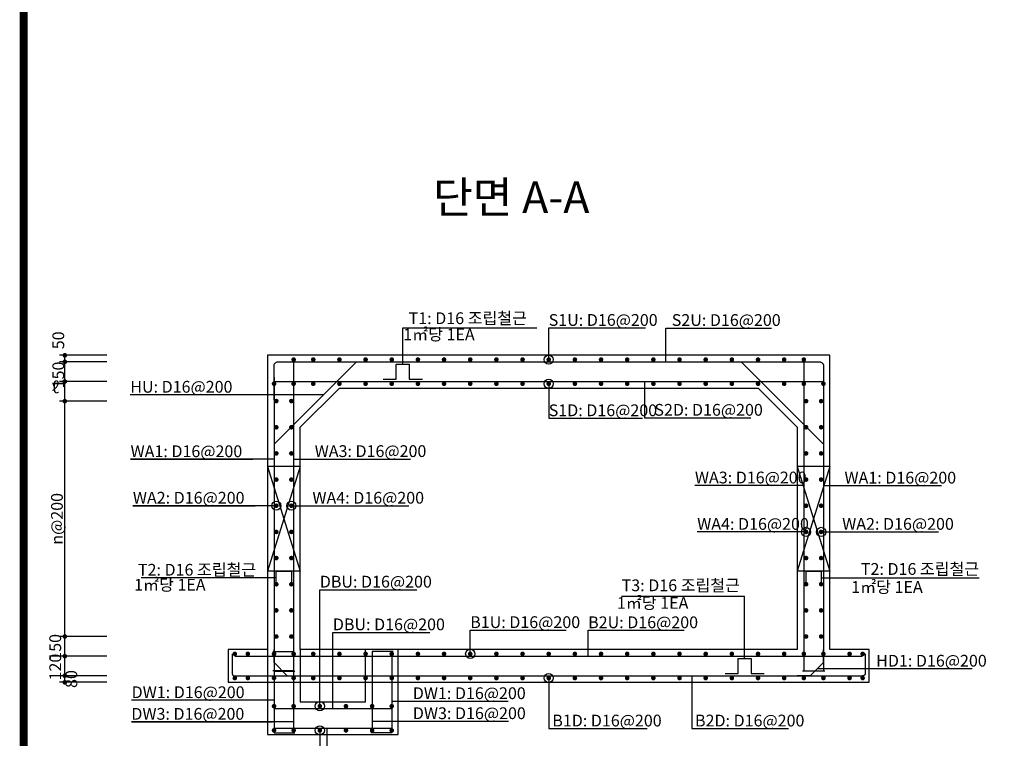
# Model space of a CAD drawing. Units: inches. Extents: x 0 to 112716, y -132463 to 0.
# Drawn here: x 62723 to 70251, y -57376 to -51882 of the extents above; entities that cross this region are included whole.
import ezdxf
from ezdxf.enums import TextEntityAlignment as Align

# ---------------------------------------------------------------- set-up
doc = ezdxf.new("R2010")
doc.units = ezdxf.units.IN
doc.header["$LTSCALE"] = 100
doc.header["$MEASUREMENT"] = 0
doc.linetypes.add('HIDDEN', pattern=[0.375, 0.25, -0.125])
for name, color, linetype in [('bar', 6, 'Continuous'), ('con1', 7, 'Continuous'), ('dim1', 1, 'Continuous'), ('dim2', 7, 'Continuous'), ('lader', 1, 'Continuous'), ('title', 40, 'Continuous'), ('도곽', 7, 'Continuous')]:
    doc.layers.add(name, color=color, linetype=linetype)
doc.styles.add('굴림체', font='GulimChe.ttf')

# ---------------------------------------------------------------- blocks, each defined once
blk = doc.blocks.new('도곽')
at = {"layer": '도곽', "const_width": 2}
blk.add_lwpolyline([(29.41, 24.04), (29.41, 578.04), (825.41, 578.04), (825.41, 24.04)], close=True, dxfattribs=at)

msp = doc.modelspace()

# ---------------------------------------------------------------- linework, layer by layer
for points in [[(64867.7, -55298.1), (64617.7, -55298.1)], [(68917.7, -55298.1), (68667.7, -55298.1)], [(64867.7, -56098.1), (64617.7, -56098.1)], [(68917.7, -56098.1), (68667.7, -56098.1)]]:
    msp.add_lwpolyline(points)
at = {"linetype": 'HIDDEN', "ltscale": 300}
for points in [[(64867.7, -55298.1), (64617.7, -56098.1)], [(64617.7, -55298.1), (64867.7, -56098.1)], [(68917.7, -55298.1), (68667.7, -56098.1)], [(68667.7, -55298.1), (68917.7, -56098.1)]]:
    msp.add_lwpolyline(points, dxfattribs=at)
at = {"layer": 'bar'}
for p, q in [((65297, -54498.1), (64667.7, -55127.4)), ((68238.4, -54498.1), (68867.7, -55127.4)), ((64667.7, -54648.1), (68867.7, -54648.1)), ((64367.7, -56748.1), (69167.7, -56748.1)), ((64667.7, -56797.3), (64667.7, -56697.3)), ((68867.7, -56797.3), (68867.7, -56697.3)), ((64667.7, -56797.3), (64768.5, -56898.1)), ((68867.7, -56797.3), (68766.9, -56898.1)), ((64367.7, -56898.1), (69167.7, -56898.1)), ((64768.5, -56898.1), (64868.5, -56898.1)), ((68766.9, -56898.1), (68666.9, -56898.1)), ((64667.7, -57148.1), (65567.7, -57148.1)), ((64667.7, -57298.1), (65567.7, -57298.1))]:
    msp.add_line(p, q, dxfattribs=at)
at = {"layer": 'bar', "const_width": 17.5}
for points in [[(64809, -54480.6, 1), (64826.5, -54480.6, 1)], [(64959, -54480.6, 1), (64976.5, -54480.6, 1)], [(65159, -54480.6, 1), (65176.5, -54480.6, 1)], [(65359, -54480.6, 1), (65376.5, -54480.6, 1)], [(65559, -54480.6, 1), (65576.5, -54480.6, 1)], [(65759, -54480.6, 1), (65776.5, -54480.6, 1)], [(65959, -54480.6, 1), (65976.5, -54480.6, 1)], [(66159, -54480.6, 1), (66176.5, -54480.6, 1)], [(66359, -54480.6, 1), (66376.5, -54480.6, 1)], [(66559, -54480.6, 1), (66576.5, -54480.6, 1)], [(66759, -54480.6, 1), (66776.5, -54480.6, 1)], [(66959, -54480.6, 1), (66976.5, -54480.6, 1)], [(67159, -54480.6, 1), (67176.5, -54480.6, 1)], [(67359, -54480.6, 1), (67376.5, -54480.6, 1)], [(67559, -54480.6, 1), (67576.5, -54480.6, 1)], [(67759, -54480.6, 1), (67776.5, -54480.6, 1)], [(67959, -54480.6, 1), (67976.5, -54480.6, 1)], [(68159, -54480.6, 1), (68176.5, -54480.6, 1)], [(68359, -54480.6, 1), (68376.5, -54480.6, 1)], [(68559, -54480.6, 1), (68576.5, -54480.6, 1)], [(68709, -54480.6, 1), (68726.5, -54480.6, 1)], [(64659, -54665.6, 1), (64676.5, -54665.6, 1)], [(64809, -54665.6, 1), (64826.5, -54665.6, 1)], [(64959, -54665.6, 1), (64976.5, -54665.6, 1)], [(65159, -54665.6, 1), (65176.5, -54665.6, 1)], [(65359, -54665.6, 1), (65376.5, -54665.6, 1)], [(65559, -54665.6, 1), (65576.5, -54665.6, 1)], [(65759, -54665.6, 1), (65776.5, -54665.6, 1)], [(65959, -54665.6, 1), (65976.5, -54665.6, 1)], [(66159, -54665.6, 1), (66176.5, -54665.6, 1)], [(66359, -54665.6, 1), (66376.5, -54665.6, 1)], [(66559, -54665.6, 1), (66576.5, -54665.6, 1)], [(66759, -54665.6, 1), (66776.5, -54665.6, 1)], [(66959, -54665.6, 1), (66976.5, -54665.6, 1)], [(67159, -54665.6, 1), (67176.5, -54665.6, 1)], [(67359, -54665.6, 1), (67376.5, -54665.6, 1)], [(67559, -54665.6, 1), (67576.5, -54665.6, 1)], [(67759, -54665.6, 1), (67776.5, -54665.6, 1)], [(67959, -54665.6, 1), (67976.5, -54665.6, 1)], [(68159, -54665.6, 1), (68176.5, -54665.6, 1)], [(68359, -54665.6, 1), (68376.5, -54665.6, 1)], [(68559, -54665.6, 1), (68576.5, -54665.6, 1)], [(68709, -54665.6, 1), (68726.5, -54665.6, 1)], [(68859, -54665.6, 1), (68876.5, -54665.6, 1)], [(64676.5, -54798.1, 1), (64694, -54798.1, 1)], [(64791.5, -54798.1, 1), (64809, -54798.1, 1)], [(68726.5, -54798.1, 1), (68744, -54798.1, 1)], [(68841.5, -54798.1, 1), (68859, -54798.1, 1)], [(64676.5, -54998.1, 1), (64694, -54998.1, 1)], [(64791.5, -54998.1, 1), (64809, -54998.1, 1)], [(68726.5, -54998.1, 1), (68744, -54998.1, 1)], [(68841.5, -54998.1, 1), (68859, -54998.1, 1)], [(64676.5, -55198.1, 1), (64694, -55198.1, 1)], [(64791.5, -55198.1, 1), (64809, -55198.1, 1)], [(68726.5, -55198.1, 1), (68744, -55198.1, 1)], [(68841.5, -55198.1, 1), (68859, -55198.1, 1)], [(64676.5, -55398.1, 1), (64694, -55398.1, 1)], [(64791.5, -55398.1, 1), (64809, -55398.1, 1)], [(68726.5, -55398.1, 1), (68744, -55398.1, 1)], [(68841.5, -55398.1, 1), (68859, -55398.1, 1)], [(64676.5, -55598.1, 1), (64694, -55598.1, 1)], [(64791.5, -55598.1, 1), (64809, -55598.1, 1)], [(68726.5, -55598.1, 1), (68744, -55598.1, 1)], [(68841.5, -55598.1, 1), (68859, -55598.1, 1)], [(64676.5, -55798.1, 1), (64694, -55798.1, 1)], [(64791.5, -55798.1, 1), (64809, -55798.1, 1)], [(68726.5, -55798.1, 1), (68744, -55798.1, 1)], [(68841.5, -55798.1, 1), (68859, -55798.1, 1)], [(64676.5, -55998.1, 1), (64694, -55998.1, 1)], [(64791.5, -55998.1, 1), (64809, -55998.1, 1)], [(68726.5, -55998.1, 1), (68744, -55998.1, 1)], [(68841.5, -55998.1, 1), (68859, -55998.1, 1)], [(64676.5, -56198.1, 1), (64694, -56198.1, 1)], [(64791.5, -56198.1, 1), (64809, -56198.1, 1)], [(68726.5, -56198.1, 1), (68744, -56198.1, 1)], [(68841.5, -56198.1, 1), (68859, -56198.1, 1)], [(64676.5, -56398.1, 1), (64694, -56398.1, 1)], [(64791.5, -56398.1, 1), (64809, -56398.1, 1)], [(68726.5, -56398.1, 1), (68744, -56398.1, 1)], [(68841.5, -56398.1, 1), (68859, -56398.1, 1)], [(64676.5, -56598.1, 1), (64694, -56598.1, 1)], [(64791.5, -56598.1, 1), (64809, -56598.1, 1)], [(68726.5, -56598.1, 1), (68744, -56598.1, 1)], [(68841.5, -56598.1, 1), (68859, -56598.1, 1)], [(64359, -56730.6, 1), (64376.5, -56730.6, 1)], [(64459, -56730.6, 1), (64476.5, -56730.6, 1)], [(64659, -56730.6, 1), (64676.5, -56730.6, 1)], [(64809, -56730.6, 1), (64826.5, -56730.6, 1)], [(64959, -56730.6, 1), (64976.5, -56730.6, 1)], [(65159, -56730.6, 1), (65176.5, -56730.6, 1)], [(65359, -56730.6, 1), (65376.5, -56730.6, 1)], [(65559, -56730.6, 1), (65576.5, -56730.6, 1)], [(65759, -56730.6, 1), (65776.5, -56730.6, 1)], [(65959, -56730.6, 1), (65976.5, -56730.6, 1)], [(66159, -56730.6, 1), (66176.5, -56730.6, 1)], [(66359, -56730.6, 1), (66376.5, -56730.6, 1)], [(66559, -56730.6, 1), (66576.5, -56730.6, 1)], [(66759, -56730.6, 1), (66776.5, -56730.6, 1)], [(66959, -56730.6, 1), (66976.5, -56730.6, 1)], [(67159, -56730.6, 1), (67176.5, -56730.6, 1)], [(67359, -56730.6, 1), (67376.5, -56730.6, 1)], [(67559, -56730.6, 1), (67576.5, -56730.6, 1)], [(67759, -56730.6, 1), (67776.5, -56730.6, 1)], [(67959, -56730.6, 1), (67976.5, -56730.6, 1)], [(68159, -56730.6, 1), (68176.5, -56730.6, 1)], [(68359, -56730.6, 1), (68376.5, -56730.6, 1)], [(68559, -56730.6, 1), (68576.5, -56730.6, 1)], [(68709, -56730.6, 1), (68726.5, -56730.6, 1)], [(68859, -56730.6, 1), (68876.5, -56730.6, 1)], [(69059, -56730.6, 1), (69076.5, -56730.6, 1)], [(69159, -56730.6, 1), (69176.5, -56730.6, 1)], [(64359, -56915.6, 1), (64376.5, -56915.6, 1)], [(64459, -56915.6, 1), (64476.5, -56915.6, 1)], [(64659, -56915.6, 1), (64676.5, -56915.6, 1)], [(64809, -56915.6, 1), (64826.5, -56915.6, 1)], [(64959, -56915.6, 1), (64976.5, -56915.6, 1)], [(65159, -56915.6, 1), (65176.5, -56915.6, 1)], [(65359, -56915.6, 1), (65376.5, -56915.6, 1)], [(65559, -56915.6, 1), (65576.5, -56915.6, 1)], [(65759, -56915.6, 1), (65776.5, -56915.6, 1)], [(65959, -56915.6, 1), (65976.5, -56915.6, 1)], [(66159, -56915.6, 1), (66176.5, -56915.6, 1)], [(66359, -56915.6, 1), (66376.5, -56915.6, 1)], [(66559, -56915.6, 1), (66576.5, -56915.6, 1)], [(66759, -56915.6, 1), (66776.5, -56915.6, 1)], [(66959, -56915.6, 1), (66976.5, -56915.6, 1)], [(67159, -56915.6, 1), (67176.5, -56915.6, 1)], [(67359, -56915.6, 1), (67376.5, -56915.6, 1)], [(67559, -56915.6, 1), (67576.5, -56915.6, 1)], [(67759, -56915.6, 1), (67776.5, -56915.6, 1)], [(67959, -56915.6, 1), (67976.5, -56915.6, 1)], [(68159, -56915.6, 1), (68176.5, -56915.6, 1)], [(68359, -56915.6, 1), (68376.5, -56915.6, 1)], [(68559, -56915.6, 1), (68576.5, -56915.6, 1)], [(68709, -56915.6, 1), (68726.5, -56915.6, 1)], [(68859, -56915.6, 1), (68876.5, -56915.6, 1)], [(69059, -56915.6, 1), (69076.5, -56915.6, 1)], [(69159, -56915.6, 1), (69176.5, -56915.6, 1)], [(64659, -57130.6, 1), (64676.5, -57130.6, 1)], [(64809, -57130.6, 1), (64826.5, -57130.6, 1)], [(65009, -57130.6, 1), (65026.5, -57130.6, 1)], [(65209, -57130.6, 1), (65226.5, -57130.6, 1)], [(65409, -57130.6, 1), (65426.5, -57130.6, 1)], [(65559, -57130.6, 1), (65576.5, -57130.6, 1)], [(64659, -57315.6, 1), (64676.5, -57315.6, 1)], [(64809, -57315.6, 1), (64826.5, -57315.6, 1)], [(65009, -57315.6, 1), (65026.5, -57315.6, 1)], [(65209, -57315.6, 1), (65226.5, -57315.6, 1)], [(65409, -57315.6, 1), (65426.5, -57315.6, 1)], [(65559, -57315.6, 1), (65576.5, -57315.6, 1)]]:
    msp.add_lwpolyline(points, format="xyb", close=True, dxfattribs=at)
at = {"layer": 'bar'}
for points in [[(64817.7, -54498.1), (64817.7, -56859.6), (64657.7, -56859.6)], [(65501.8, -54630.6), (65601.8, -54630.6), (65601.8, -54515.6), (65701.8, -54515.6), (65701.8, -54630.6), (65801.8, -54630.6)], [(68717.7, -54498.1), (68717.7, -56859.6), (68877.7, -56859.6)], [(64667.7, -54616.6), (64667.7, -56863.1), (64827.7, -56863.1)], [(68867.7, -54616.6), (68867.7, -56863.1), (68707.7, -56863.1)], [(64685.2, -56198.1), (64685.2, -56098.1), (64800.2, -56098.1), (64800.2, -56198.1)], [(68735.2, -56198.1), (68735.2, -56098.1), (68850.2, -56098.1), (68850.2, -56198.1)], [(64657.7, -56713.1), (64817.7, -56713.1), (64817.7, -57298.1)], [(64667.7, -56748.1), (64667.7, -57333.1), (64827.7, -57333.1)], [(65567.7, -56748.1), (65567.7, -57333.1), (65407.7, -57333.1)], [(65577.7, -56713.1), (65417.7, -56713.1), (65417.7, -57298.1)], [(68115.5, -56880.6), (68215.5, -56880.6), (68215.5, -56765.6), (68315.5, -56765.6), (68315.5, -56880.6), (68415.5, -56880.6)]]:
    msp.add_lwpolyline(points, dxfattribs=at)
for points in [[(64667.7, -54789.6), (64667.7, -54528.1, -0.414214), (64697.7, -54498.1), (68837.7, -54498.1, -0.414214), (68867.7, -54528.1), (68867.7, -54789.6)], [(64348.2, -56730.7), (64348.2, -56880.6, 0.44623), (64367.7, -56898.1)], [(69187.2, -56730.7), (69187.2, -56880.6, -0.44623), (69167.7, -56898.1)]]:
    msp.add_lwpolyline(points, format="xyb", dxfattribs=at)
at = {"layer": 'con1'}
for p, q in [((65167.7, -54698.1), (64867.7, -54998.1)), ((65167.7, -54698.1), (68367.7, -54698.1)), ((68367.7, -54698.1), (68667.7, -54998.1)), ((64867.7, -56698.1), (64867.7, -54998.1)), ((68667.7, -54998.1), (68667.7, -56698.1)), ((68667.7, -56698.1), (64867.7, -56698.1))]:
    msp.add_line(p, q, dxfattribs=at)
msp.add_lwpolyline([(64617.7, -56698.1), (64317.7, -56698.1), (64317.7, -56948.1), (69217.7, -56948.1), (69217.7, -56698.1), (68917.7, -56698.1), (68917.7, -54448.1), (64617.7, -54448.1)], close=True, dxfattribs=at)
for points in [[(64617.7, -56698.1), (64617.7, -57348.1), (65617.7, -57348.1), (65617.7, -56698.1)], [(64867.7, -56698.1), (64867.7, -57098.1), (65367.7, -57098.1), (65367.7, -56698.1)]]:
    msp.add_lwpolyline(points, dxfattribs=at)
at = {"layer": 'dim1'}
for p, q in [((63390.3, -54448.1), (63028.1, -54448.1)), ((63068.3, -56948.1), (63068.3, -54448.1)), ((63390.3, -54498.1), (63028.1, -54498.1)), ((63390.3, -54648.1), (63028.1, -54648.1)), ((63390.3, -54798.1), (63028.1, -54798.1)), ((63390.3, -56598.1), (63028.1, -56598.1)), ((63390.3, -56748.1), (63028.1, -56748.1)), ((63390.3, -56898.1), (63028.1, -56898.1)), ((63390.3, -56948.1), (63028.1, -56948.1))]:
    msp.add_line(p, q, dxfattribs=at)
at = {"layer": 'dim1', "const_width": 17.5}
for points in [[(63077.1, -54448.1, -1), (63059.6, -54448.1, -1)], [(63077.1, -54498.1, -1), (63059.6, -54498.1, -1)], [(63077.1, -54648.1, -1), (63059.6, -54648.1, -1)], [(63077.1, -54798.1, -1), (63059.6, -54798.1, -1)], [(63077.1, -56598.1, -1), (63059.6, -56598.1, -1)], [(63077.1, -56748.1, -1), (63059.6, -56748.1, -1)], [(63077.1, -56898.1, -1), (63059.6, -56898.1, -1)], [(63077.1, -56948.1, -1), (63059.6, -56948.1, -1)]]:
    msp.add_lwpolyline(points, format="xyb", close=True, dxfattribs=at)
at = {"layer": 'lader'}
for p, q in [((65651.8, -54515.6), (65651.8, -54236.8)), ((65651.8, -54236.8), (66678.1, -54236.8)), ((66767.7, -54480.6), (66767.7, -54238.9)), ((66767.7, -54238.9), (67506.8, -54238.9)), ((67663.5, -54498.1), (67663.5, -54239.5)), ((67663.5, -54239.5), (68471.3, -54239.5)), ((66767.7, -54665.6), (66767.7, -54929.4)), ((67499.3, -54648.1), (67499.3, -54925.8)), ((65045.4, -54749.8), (63569.2, -54749.8)), ((66767.7, -54929.4), (67484.5, -54929.4)), ((67499.3, -54925.8), (68312, -54925.8)), ((64667.7, -55242.6), (63571.1, -55242.6)), ((63571.1, -55242.6), (64506.7, -55242.6)), ((64817.7, -55241.6), (64978.7, -55241.6)), ((64978.7, -55241.6), (65712.3, -55241.6)), ((68717.7, -55443.4), (67885.3, -55443.4)), ((68867.7, -55444.4), (69028.7, -55444.4)), ((69028.7, -55444.4), (69771.5, -55444.4)), ((64685.2, -55598.1), (63588.6, -55598.1)), ((63588.6, -55598.1), (64524.2, -55598.1)), ((64800.2, -55598.1), (64961.2, -55598.1)), ((64961.2, -55598.1), (65698.4, -55598.1)), ((68735.2, -55798.1), (67902.8, -55798.1)), ((68850.2, -55798.1), (69011.2, -55798.1)), ((69011.2, -55798.1), (69748.6, -55798.1)), ((64685.2, -56148.1), (63652.4, -56148.1)), ((68850.2, -56148.1), (70057.7, -56148.1)), ((65017.7, -57130.6), (65017.7, -56239.8)), ((65017.7, -56239.8), (65759.4, -56239.8)), ((67325.3, -56289.4), (68265.5, -56289.4)), ((68265.5, -56765.6), (68265.5, -56289.4)), ((65117.6, -57148.1), (65117.6, -56566.2)), ((65117.6, -56566.2), (65859.8, -56566.2)), ((66167.7, -56730.6), (66167.7, -56549.2)), ((66167.7, -56549.2), (66901.3, -56549.2)), ((67069.1, -56748.1), (67069.1, -56550.4)), ((67069.1, -56550.4), (67803.4, -56550.4)), ((67862.3, -56898.1), (67862.3, -57301.6)), ((70004.3, -56844.1), (68821, -56844.1)), ((66767.7, -56915.6), (66767.7, -57301.7)), ((64667.7, -57085), (63579.2, -57085)), ((65567.7, -57092.5), (66457.6, -57092.5)), ((64817.7, -57250.3), (63577.3, -57250.3)), ((63577.3, -57250.3), (64656.7, -57250.3)), ((65417.7, -57245.5), (66460.3, -57245.5)), ((65017.7, -57315.6), (65017.7, -57537.9)), ((65072.7, -57298.1), (65072.7, -57769.2)), ((66767.7, -57301.7), (67519.7, -57301.7)), ((67862.3, -57301.6), (68601.8, -57301.6))]:
    msp.add_line(p, q, dxfattribs=at)
for centre in [(66767.7, -54480.6), (66767.7, -54665.6), (64685.2, -55598.1), (64800.2, -55598.1), (68735.2, -55798.1), (68850.2, -55798.1), (66167.7, -56730.6), (66767.7, -56915.6), (65017.7, -57130.6), (65017.7, -57315.6)]:
    msp.add_circle(centre, 35, dxfattribs=at)

# ---------------------------------------------------------------- block references
at = {"xscale": 30.18844221105974, "yscale": 30.18844221107429, "zscale": 30.18844221106962}
msp.add_blockref('도곽', (61865.7, -60857.2), dxfattribs=at)

# ---------------------------------------------------------------- texts
at = {"layer": 'dim1', "color": 7, "style": '굴림체'}
for s, p in [('50', (63063.6, -54333.4)), ('150', (63063.5, -54598.1)), ('n@200', (63053.2, -55698.1)), ('150', (63040.2, -56680.7)), ('120', (63040.2, -56831.4)), ('80', (63163.1, -56923.1))]:
    msp.add_text(s, height=90, rotation=90, dxfattribs=at).set_placement(p, align=Align.CENTER)
msp.add_text('ℓ', height=90, dxfattribs=at).set_placement((62997, -54738), align=Align.CENTER)
at = {"layer": 'dim2', "style": '굴림체'}
for s, p in [('T1: D16 조립철근', (65696.8, -54209.3)), ('S1U: D16@200', (66767.7, -54222.8)), ('S2U: D16@200', (67708.4, -54223.4)), (' 1㎡당 1EA', (65627.9, -54333.4)), ('HU: D16@200', (63569.2, -54733.7)), ('S1D: D16@200', (66767.7, -54913.3)), ('S2D: D16@200', (67575.6, -54909.7)), ('WA1: D16@200', (63571.1, -55226.5)), ('WA3: D16@200', (64978.7, -55225.5)), ('WA3: D16@200', (67885.3, -55427.3)), ('WA1: D16@200', (69028.7, -55428.3)), ('WA2: D16@200', (63588.6, -55582)), ('WA4: D16@200', (64961.2, -55582)), ('WA4: D16@200', (67902.8, -55782)), ('WA2: D16@200', (69011.2, -55782)), ('T2: D16 조립철근', (63627.5, -56132.6)), (' 1㎡당 1EA', (63570.6, -56247.2)), ('DBU: D16@200', (65017.7, -56223.7)), ('T3: D16 조립철근', (67325.3, -56251.5)), (' 1㎡당 1EA', (67261.5, -56386)), ('B1U: D16@200', (66167.7, -56533.1)), ('B2U: D16@200', (67069.1, -56534.3)), ('DBU: D16@200', (65117.6, -56550.1)), ('HD1: D16@200', (69271.3, -56828)), ('DW1: D16@200', (63579.2, -57068.9)), ('DW1: D16@200', (65728.7, -57076.4)), ('DW3: D16@200', (63577.3, -57234.2)), ('DW3: D16@200', (65729.1, -57229.4)), ('B1D: D16@200', (66795, -57285.6)), ('B2D: D16@200', (67886.2, -57285.5))]:
    msp.add_text(s, height=90, dxfattribs=at).set_placement(p)
for s, p in [('T2: D16 조립철근', (70057.7, -56126.5)), (' 1㎡당 1EA', (69626.8, -56264.1))]:
    msp.add_text(s, height=90, dxfattribs=at).set_placement(p, align=Align.RIGHT)
at = {"layer": 'title', "style": '굴림체'}
msp.add_text('단면 A-A', height=241.5, dxfattribs=at).set_placement((65884.5, -53360.2))

doc.saveas('drawing.dxf')
